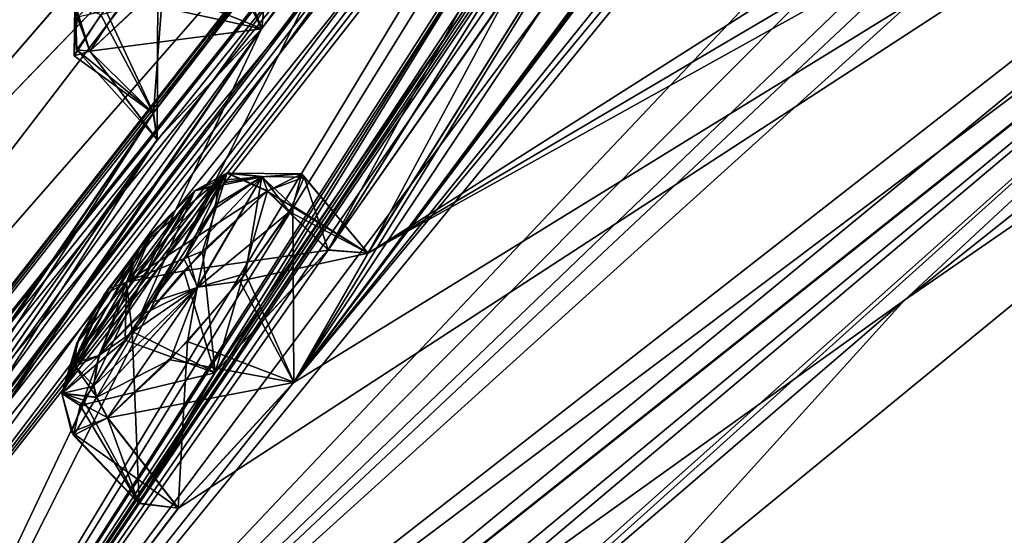
# Model space of a CAD drawing. Units: millimetres. Extents: x -302 to 302, y -60 to 109.
# Drawn here: x 160 to 169, y 48 to 53 of the extents above; entities that cross this region are included whole.
import ezdxf

# ---------------------------------------------------------------- set-up
doc = ezdxf.new("R2010")
doc.units = ezdxf.units.MM
doc.header["$LTSCALE"] = 65.185185
for name, color, linetype in [('19', 7, 'CONTINUOUS'), ('2', 7, 'CONTINUOUS'), ('209', 7, 'CONTINUOUS'), ('21', 7, 'CONTINUOUS'), ('210', 7, 'CONTINUOUS'), ('211', 7, 'CONTINUOUS'), ('23', 7, 'CONTINUOUS'), ('330', 7, 'CONTINUOUS'), ('331', 7, 'CONTINUOUS'), ('334', 7, 'CONTINUOUS'), ('335', 7, 'CONTINUOUS'), ('346', 7, 'CONTINUOUS'), ('347', 7, 'CONTINUOUS'), ('37', 7, 'CONTINUOUS'), ('39', 7, 'CONTINUOUS'), ('398', 7, 'CONTINUOUS'), ('399', 7, 'CONTINUOUS'), ('40', 7, 'CONTINUOUS'), ('41', 7, 'CONTINUOUS'), ('44', 7, 'CONTINUOUS'), ('440', 7, 'CONTINUOUS'), ('441', 7, 'CONTINUOUS'), ('444', 7, 'CONTINUOUS'), ('445', 7, 'CONTINUOUS'), ('45', 7, 'CONTINUOUS'), ('492', 7, 'CONTINUOUS'), ('493', 7, 'CONTINUOUS'), ('51', 7, 'CONTINUOUS'), ('52', 7, 'CONTINUOUS'), ('56', 7, 'CONTINUOUS'), ('648', 7, 'CONTINUOUS'), ('651', 7, 'CONTINUOUS')]:
    doc.layers.add(name, color=color, linetype=linetype)

msp = doc.modelspace()

# ---------------------------------------------------------------- linework, layer by layer
at = {"layer": '19', "linetype": 'Continuous'}
for points in [[(167.972, 50.4312, -7.5347), (173.9417, 55.9859, -10.5019), (178.7376, 59.0017, -14.9488), (167.972, 50.4312, -7.5347)], [(157.3956, 41.0854, 6.3817), (157.5822, 42.1825, 6.9618), (173.9417, 55.9859, -10.5019), (157.3956, 41.0854, 6.3817)], [(157.3956, 41.0854, 6.3817), (173.9417, 55.9859, -10.5019), (161.2609, 44.6655, 0.2543), (157.3956, 41.0854, 6.3817)], [(157.5822, 42.1825, 6.9618), (157.6444, 42.4708, 7.1216), (173.9417, 55.9859, -10.5019), (157.5822, 42.1825, 6.9618)], [(157.6444, 42.4708, 7.1216), (157.8272, 43.1615, 7.5232), (173.9417, 55.9859, -10.5019), (157.6444, 42.4708, 7.1216)], [(161.2609, 44.6655, 0.2543), (173.9417, 55.9859, -10.5019), (167.972, 50.4312, -7.5347), (161.2609, 44.6655, 0.2543)]]:
    msp.add_3dface(points, dxfattribs=at)
at = {"layer": '2', "linetype": 'Continuous'}
msp.add_3dface([(174.2071, 54.7399, -12.6505), (175.3758, 45.2357, -10.3499), (165.1286, 47.2856, -4.7394), (174.2071, 54.7399, -12.6505)], dxfattribs=at)
at = {"layer": '209', "linetype": 'Continuous'}
for points in [[(162.5144, 54.381, 21.4082), (162.3634, 52.8054, 20.9402), (161.9866, 53.7474, 21.0052), (162.5144, 54.381, 21.4082)], [(163.222, 53.9837, 21.6384), (162.3634, 52.8054, 20.9402), (162.5144, 54.381, 21.4082), (163.222, 53.9837, 21.6384)], [(161.9866, 53.7474, 21.0052), (162.3634, 52.8054, 20.9402), (161.4558, 53.1699, 21.0909), (161.9866, 53.7474, 21.0052)], [(161.4558, 53.1699, 21.0909), (161.4498, 51.8335, 21.8408), (160.8631, 52.6067, 21.8474), (161.4558, 53.1699, 21.0909)], [(162.3634, 52.8054, 20.9402), (161.4498, 51.8335, 21.8408), (161.4558, 53.1699, 21.0909), (162.3634, 52.8054, 20.9402)]]:
    msp.add_3dface(points, dxfattribs=at)
at = {"layer": '21', "linetype": 'Continuous'}
for points in [[(174.2071, 54.7399, -12.6505), (167.972, 50.4312, -7.5347), (178.7376, 59.0017, -14.9488), (174.2071, 54.7399, -12.6505)], [(174.2071, 54.7399, -12.6505), (165.1286, 47.2856, -4.7394), (167.972, 50.4312, -7.5347), (174.2071, 54.7399, -12.6505)], [(165.1286, 47.2856, -4.7394), (161.2609, 44.6655, 0.2543), (167.972, 50.4312, -7.5347), (165.1286, 47.2856, -4.7394)]]:
    msp.add_3dface(points, dxfattribs=at)
at = {"layer": '210', "linetype": 'Continuous'}
for points in [[(161.4162, 52.0641, 23.4293), (162.2904, 53.2558, 24.0936), (160.9598, 52.9259, 23.5565), (161.4162, 52.0641, 23.4293)], [(160.726, 52.5656, 22.7406), (161.4162, 52.0641, 23.4293), (160.9598, 52.9259, 23.5565), (160.726, 52.5656, 22.7406)], [(160.8631, 52.6067, 21.8474), (161.4162, 52.0641, 23.4293), (160.726, 52.5656, 22.7406), (160.8631, 52.6067, 21.8474)], [(161.4498, 51.8335, 21.8408), (161.4162, 52.0641, 23.4293), (160.8631, 52.6067, 21.8474), (161.4498, 51.8335, 21.8408)]]:
    msp.add_3dface(points, dxfattribs=at)
at = {"layer": '211', "linetype": 'Continuous'}
for points in [[(160.9395, 49.9456, 8.1887), (161.7761, 51.3856, 9.4213), (161.9875, 51.4769, 8.8432), (160.9395, 49.9456, 8.1887)], [(161.3965, 50.4108, 7.8137), (160.9395, 49.9456, 8.1887), (161.9875, 51.4769, 8.8432), (161.3965, 50.4108, 7.8137)], [(161.9622, 51.2637, 8.253), (161.3965, 50.4108, 7.8137), (161.9875, 51.4769, 8.8432), (161.9622, 51.2637, 8.253)], [(161.306, 50.9049, 9.799), (161.7761, 51.3856, 9.4213), (160.7306, 49.853, 8.7513), (161.306, 50.9049, 9.799)], [(160.7306, 49.853, 8.7513), (161.7761, 51.3856, 9.4213), (160.9395, 49.9456, 8.1887), (160.7306, 49.853, 8.7513)], [(161.3013, 50.2989, 73.6569), (161.7786, 51.3877, 72.0828), (160.9422, 49.9477, 73.3155), (161.3013, 50.2989, 73.6569)], [(160.9422, 49.9477, 73.3155), (161.7786, 51.3877, 72.0828), (161.4095, 51.0252, 71.737), (160.9422, 49.9477, 73.3155)], [(162.007, 51.4526, 72.8165), (161.7786, 51.3877, 72.0828), (161.3013, 50.2989, 73.6569), (162.007, 51.4526, 72.8165)], [(161.6862, 50.7892, 73.6519), (162.007, 51.4526, 72.8165), (161.3013, 50.2989, 73.6569), (161.6862, 50.7892, 73.6519)], [(161.9475, 51.227, 73.3062), (162.007, 51.4526, 72.8165), (161.6862, 50.7892, 73.6519), (161.9475, 51.227, 73.3062)], [(161.7169, 50.8358, 7.8729), (161.3965, 50.4108, 7.8137), (161.9622, 51.2637, 8.253), (161.7169, 50.8358, 7.8729)], [(160.715, 49.8784, 72.6018), (160.9422, 49.9477, 73.3155), (161.4095, 51.0252, 71.737), (160.715, 49.8784, 72.6018)], [(161.0233, 50.5302, 71.753), (160.715, 49.8784, 72.6018), (161.4095, 51.0252, 71.737), (161.0233, 50.5302, 71.753)], [(160.7486, 50.0567, 9.3403), (161.306, 50.9049, 9.799), (160.7306, 49.853, 8.7513), (160.7486, 50.0567, 9.3403)], [(160.9842, 50.4743, 9.7268), (161.306, 50.9049, 9.799), (160.7486, 50.0567, 9.3403), (160.9842, 50.4743, 9.7268)], [(160.7659, 50.0928, 72.1137), (160.715, 49.8784, 72.6018), (161.0233, 50.5302, 71.753), (160.7659, 50.0928, 72.1137)]]:
    msp.add_3dface(points, dxfattribs=at)
at = {"layer": '23', "linetype": 'Continuous'}
msp.add_3dface([(174.2071, 54.7399, 94.1505), (165.1286, 47.2856, 86.2394), (175.3758, 45.2357, 91.8499), (174.2071, 54.7399, 94.1505)], dxfattribs=at)
at = {"layer": '330', "linetype": 'Continuous'}
for points in [[(162.4132, 51.387, 71.6844), (161.9571, 49.7991, 71.0115), (161.8452, 50.8587, 71.1687), (162.4132, 51.387, 71.6844)], [(162.9444, 50.8713, 71.6037), (161.9571, 49.7991, 71.0115), (162.4132, 51.387, 71.6844), (162.9444, 50.8713, 71.6037)], [(161.8452, 50.8587, 71.1687), (161.9571, 49.7991, 71.0115), (161.232, 50.1593, 71.1999), (161.8452, 50.8587, 71.1687)], [(161.232, 50.1593, 71.1999), (161.2927, 48.6591, 71.9666), (160.8074, 49.5588, 71.7452), (161.232, 50.1593, 71.1999)], [(161.9571, 49.7991, 71.0115), (161.2927, 48.6591, 71.9666), (161.232, 50.1593, 71.1999), (161.9571, 49.7991, 71.0115)], [(160.8074, 49.5588, 71.7452), (161.2927, 48.6591, 71.9666), (160.7026, 49.2787, 72.4738), (160.8074, 49.5588, 71.7452)], [(160.7026, 49.2787, 72.4738), (161.6382, 48.6156, 73.5323), (161.0213, 49.4052, 73.5323), (160.7026, 49.2787, 72.4738)], [(161.2927, 48.6591, 71.9666), (161.6382, 48.6156, 73.5323), (160.7026, 49.2787, 72.4738), (161.2927, 48.6591, 71.9666)]]:
    msp.add_3dface(points, dxfattribs=at)
at = {"layer": '331', "linetype": 'Continuous'}
for points in [[(162.9444, 50.8713, 71.6037), (162.4132, 51.387, 71.6844), (162.7323, 51.5067, 72.7859), (162.9444, 50.8713, 71.6037)], [(162.6066, 51.2042, 73.5189), (163.2933, 50.8428, 73.1378), (162.7323, 51.5067, 72.7859), (162.6066, 51.2042, 73.5189)], [(163.2933, 50.8428, 73.1378), (162.9444, 50.8713, 71.6037), (162.7323, 51.5067, 72.7859), (163.2933, 50.8428, 73.1378)], [(162.1714, 50.5985, 74.0325), (163.2933, 50.8428, 73.1378), (162.6066, 51.2042, 73.5189), (162.1714, 50.5985, 74.0325)], [(162.6439, 49.7134, 74.1204), (163.2933, 50.8428, 73.1378), (162.1714, 50.5985, 74.0325), (162.6439, 49.7134, 74.1204)], [(161.5653, 49.9102, 74.0381), (162.6439, 49.7134, 74.1204), (162.1714, 50.5985, 74.0325), (161.5653, 49.9102, 74.0381)], [(161.0213, 49.4052, 73.5323), (162.6439, 49.7134, 74.1204), (161.5653, 49.9102, 74.0381), (161.0213, 49.4052, 73.5323)], [(161.6382, 48.6156, 73.5323), (162.6439, 49.7134, 74.1204), (161.0213, 49.4052, 73.5323), (161.6382, 48.6156, 73.5323)]]:
    msp.add_3dface(points, dxfattribs=at)
at = {"layer": '334', "linetype": 'Continuous'}
for points in [[(162.4106, 51.385, 9.8197), (163.2906, 50.8409, 8.3664), (162.7123, 51.5361, 8.9514), (162.4106, 51.385, 9.8197)], [(162.7123, 51.5361, 8.9514), (163.2906, 50.8409, 8.3664), (162.635, 51.2554, 8.0675), (162.7123, 51.5361, 8.9514)], [(162.9418, 50.8694, 9.9003), (163.2906, 50.8409, 8.3664), (162.4106, 51.385, 9.8197), (162.9418, 50.8694, 9.9003)], [(162.635, 51.2554, 8.0675), (162.6432, 49.7142, 7.3843), (162.2229, 50.6647, 7.5023), (162.635, 51.2554, 8.0675)], [(163.2906, 50.8409, 8.3664), (162.6432, 49.7142, 7.3843), (162.635, 51.2554, 8.0675), (163.2906, 50.8409, 8.3664)], [(162.2229, 50.6647, 7.5023), (162.6432, 49.7142, 7.3843), (161.7146, 50.0694, 7.4157), (162.2229, 50.6647, 7.5023)], [(161.7146, 50.0694, 7.4157), (161.6354, 48.6135, 7.9721), (161.0186, 49.4031, 7.9721), (161.7146, 50.0694, 7.4157)], [(162.6432, 49.7142, 7.3843), (161.6354, 48.6135, 7.9721), (161.7146, 50.0694, 7.4157), (162.6432, 49.7142, 7.3843)]]:
    msp.add_3dface(points, dxfattribs=at)
at = {"layer": '335', "linetype": 'Continuous'}
for points in [[(162.9418, 50.8694, 9.9003), (162.4106, 51.385, 9.8197), (161.6843, 50.6879, 10.3818), (162.9418, 50.8694, 9.9003)], [(161.9545, 49.7968, 10.4926), (162.9418, 50.8694, 9.9003), (161.6843, 50.6879, 10.3818), (161.9545, 49.7968, 10.4926)], [(161.1702, 50.0819, 10.2668), (161.9545, 49.7968, 10.4926), (161.6843, 50.6879, 10.3818), (161.1702, 50.0819, 10.2668)], [(160.779, 49.5106, 9.6832), (161.9545, 49.7968, 10.4926), (161.1702, 50.0819, 10.2668), (160.779, 49.5106, 9.6832)], [(161.2897, 48.6554, 9.5345), (161.9545, 49.7968, 10.4926), (160.779, 49.5106, 9.6832), (161.2897, 48.6554, 9.5345)], [(160.7209, 49.2504, 8.8057), (161.2897, 48.6554, 9.5345), (160.779, 49.5106, 9.6832), (160.7209, 49.2504, 8.8057)], [(161.0186, 49.4031, 7.9721), (161.2897, 48.6554, 9.5345), (160.7209, 49.2504, 8.8057), (161.0186, 49.4031, 7.9721)], [(161.6354, 48.6135, 7.9721), (161.2897, 48.6554, 9.5345), (161.0186, 49.4031, 7.9721), (161.6354, 48.6135, 7.9721)]]:
    msp.add_3dface(points, dxfattribs=at)
at = {"layer": '346', "linetype": 'Continuous'}
for points in [[(161.5352, 53.6159, 57.5115), (161.419, 52.0676, 58.0711), (160.9983, 52.9752, 57.8904), (161.5352, 53.6159, 57.5115)], [(162.2917, 53.257, 57.4104), (161.419, 52.0676, 58.0711), (161.5352, 53.6159, 57.5115), (162.2917, 53.257, 57.4104)], [(160.9983, 52.9752, 57.8904), (161.419, 52.0676, 58.0711), (160.7499, 52.6184, 58.5489), (160.9983, 52.9752, 57.8904)], [(161.419, 52.0676, 58.0711), (161.4513, 51.8348, 59.6633), (160.7499, 52.6184, 58.5489), (161.419, 52.0676, 58.0711)], [(160.7499, 52.6184, 58.5489), (161.4513, 51.8348, 59.6633), (160.8646, 52.6079, 59.6567), (160.7499, 52.6184, 58.5489)]]:
    msp.add_3dface(points, dxfattribs=at)
at = {"layer": '347', "linetype": 'Continuous'}
for points in [[(162.3622, 52.8032, 60.5635), (163.2236, 53.9848, 59.8655), (161.9336, 53.6867, 60.5091), (162.3622, 52.8032, 60.5635)], [(161.3175, 53.0279, 60.318), (162.3622, 52.8032, 60.5635), (161.9336, 53.6867, 60.5091), (161.3175, 53.0279, 60.318)], [(160.8646, 52.6079, 59.6567), (162.3622, 52.8032, 60.5635), (161.3175, 53.0279, 60.318), (160.8646, 52.6079, 59.6567)], [(161.4513, 51.8348, 59.6633), (162.3622, 52.8032, 60.5635), (160.8646, 52.6079, 59.6567), (161.4513, 51.8348, 59.6633)]]:
    msp.add_3dface(points, dxfattribs=at)
at = {"layer": '37', "linetype": 'Continuous'}
for points in [[(178.7376, 59.0017, 96.4488), (173.9417, 55.9859, 92.0019), (167.972, 50.4312, 89.0347), (178.7376, 59.0017, 96.4488)], [(173.9417, 55.9859, 92.0019), (157.8272, 43.1615, 73.9768), (167.972, 50.4312, 89.0347), (173.9417, 55.9859, 92.0019)], [(167.972, 50.4312, 89.0347), (157.8272, 43.1615, 73.9768), (161.2609, 44.6655, 81.2457), (167.972, 50.4312, 89.0347)]]:
    msp.add_3dface(points, dxfattribs=at)
at = {"layer": '39', "linetype": 'Continuous'}
for points in [[(174.2071, 54.7399, 94.1505), (178.7376, 59.0017, 96.4488), (167.972, 50.4312, 89.0347), (174.2071, 54.7399, 94.1505)], [(165.1286, 47.2856, 86.2394), (174.2071, 54.7399, 94.1505), (167.972, 50.4312, 89.0347), (165.1286, 47.2856, 86.2394)], [(165.1286, 47.2856, 86.2394), (167.972, 50.4312, 89.0347), (161.2609, 44.6655, 81.2457), (165.1286, 47.2856, 86.2394)]]:
    msp.add_3dface(points, dxfattribs=at)
at = {"layer": '398', "linetype": 'Continuous'}
for points in [[(161.7761, 51.3856, 9.4213), (162.059, 51.5413, 9.6754), (162.363, 51.5094, 8.3127), (161.7761, 51.3856, 9.4213)], [(161.9875, 51.4769, 8.8432), (161.7761, 51.3856, 9.4213), (162.363, 51.5094, 8.3127), (161.9875, 51.4769, 8.8432)], [(161.9622, 51.2637, 8.253), (162.363, 51.5094, 8.3127), (161.8012, 50.5412, 7.4812), (161.9622, 51.2637, 8.253)], [(162.363, 51.5094, 8.3127), (162.2229, 50.6647, 7.5023), (161.8012, 50.5412, 7.4812), (162.363, 51.5094, 8.3127)], [(161.9622, 51.2637, 8.253), (161.9875, 51.4769, 8.8432), (162.363, 51.5094, 8.3127), (161.9622, 51.2637, 8.253)], [(162.4106, 51.385, 9.8197), (162.7123, 51.5361, 8.9514), (162.059, 51.5413, 9.6754), (162.4106, 51.385, 9.8197)], [(162.059, 51.5413, 9.6754), (162.7123, 51.5361, 8.9514), (162.363, 51.5094, 8.3127), (162.059, 51.5413, 9.6754)], [(162.635, 51.2554, 8.0675), (162.2229, 50.6647, 7.5023), (162.363, 51.5094, 8.3127), (162.635, 51.2554, 8.0675)], [(162.7123, 51.5361, 8.9514), (162.635, 51.2554, 8.0675), (162.363, 51.5094, 8.3127), (162.7123, 51.5361, 8.9514)], [(161.7169, 50.8358, 7.8729), (161.9622, 51.2637, 8.253), (161.8012, 50.5412, 7.4812), (161.7169, 50.8358, 7.8729)], [(161.3965, 50.4108, 7.8137), (161.7169, 50.8358, 7.8729), (161.8012, 50.5412, 7.4812), (161.3965, 50.4108, 7.8137)], [(162.2229, 50.6647, 7.5023), (161.7146, 50.0694, 7.4157), (161.8012, 50.5412, 7.4812), (162.2229, 50.6647, 7.5023)], [(161.3965, 50.4108, 7.8137), (161.8012, 50.5412, 7.4812), (160.9208, 49.5819, 7.9984), (161.3965, 50.4108, 7.8137)], [(161.8012, 50.5412, 7.4812), (161.0186, 49.4031, 7.9721), (160.9208, 49.5819, 7.9984), (161.8012, 50.5412, 7.4812)], [(161.7146, 50.0694, 7.4157), (161.0186, 49.4031, 7.9721), (161.8012, 50.5412, 7.4812), (161.7146, 50.0694, 7.4157)], [(160.9395, 49.9456, 8.1887), (161.3965, 50.4108, 7.8137), (160.8963, 49.6816, 8.032), (160.9395, 49.9456, 8.1887)], [(161.3965, 50.4108, 7.8137), (160.9208, 49.5819, 7.9984), (160.8963, 49.6816, 8.032), (161.3965, 50.4108, 7.8137)]]:
    msp.add_3dface(points, dxfattribs=at)
at = {"layer": '399', "linetype": 'Continuous'}
for points in [[(162.059, 51.5413, 9.6754), (161.306, 50.9049, 9.799), (161.183, 50.5885, 10.1937), (162.059, 51.5413, 9.6754)], [(162.4106, 51.385, 9.8197), (162.059, 51.5413, 9.6754), (161.183, 50.5885, 10.1937), (162.4106, 51.385, 9.8197)], [(161.7761, 51.3856, 9.4213), (161.306, 50.9049, 9.799), (162.059, 51.5413, 9.6754), (161.7761, 51.3856, 9.4213)], [(161.6843, 50.6879, 10.3818), (162.4106, 51.385, 9.8197), (161.183, 50.5885, 10.1937), (161.6843, 50.6879, 10.3818)], [(161.306, 50.9049, 9.799), (160.9842, 50.4743, 9.7268), (161.183, 50.5885, 10.1937), (161.306, 50.9049, 9.799)], [(161.1702, 50.0819, 10.2668), (161.6843, 50.6879, 10.3818), (161.183, 50.5885, 10.1937), (161.1702, 50.0819, 10.2668)], [(160.7486, 50.0567, 9.3403), (160.6175, 49.6173, 9.3682), (161.183, 50.5885, 10.1937), (160.7486, 50.0567, 9.3403)], [(160.6175, 49.6173, 9.3682), (161.1702, 50.0819, 10.2668), (161.183, 50.5885, 10.1937), (160.6175, 49.6173, 9.3682)], [(160.9842, 50.4743, 9.7268), (160.7486, 50.0567, 9.3403), (161.183, 50.5885, 10.1937), (160.9842, 50.4743, 9.7268)], [(160.779, 49.5106, 9.6832), (161.1702, 50.0819, 10.2668), (160.6175, 49.6173, 9.3682), (160.779, 49.5106, 9.6832)], [(160.7486, 50.0567, 9.3403), (160.7306, 49.853, 8.7513), (160.6175, 49.6173, 9.3682), (160.7486, 50.0567, 9.3403)], [(160.7306, 49.853, 8.7513), (160.9395, 49.9456, 8.1887), (160.6175, 49.6173, 9.3682), (160.7306, 49.853, 8.7513)], [(160.9395, 49.9456, 8.1887), (160.8963, 49.6816, 8.032), (160.6175, 49.6173, 9.3682), (160.9395, 49.9456, 8.1887)], [(160.8963, 49.6816, 8.032), (160.9208, 49.5819, 7.9984), (160.6175, 49.6173, 9.3682), (160.8963, 49.6816, 8.032)], [(160.7209, 49.2504, 8.8057), (160.779, 49.5106, 9.6832), (160.6175, 49.6173, 9.3682), (160.7209, 49.2504, 8.8057)], [(160.9208, 49.5819, 7.9984), (160.7209, 49.2504, 8.8057), (160.6175, 49.6173, 9.3682), (160.9208, 49.5819, 7.9984)], [(161.0186, 49.4031, 7.9721), (160.7209, 49.2504, 8.8057), (160.9208, 49.5819, 7.9984), (161.0186, 49.4031, 7.9721)]]:
    msp.add_3dface(points, dxfattribs=at)
at = {"layer": '40', "linetype": 'Continuous'}
for points in [[(178.1531, 70.9158, 51.1824), (158.3028, 44.2372, 73.2821), (170.2836, 62.0324, 59.7665), (178.1531, 70.9158, 51.1824)], [(158.3028, 44.2372, 73.2821), (178.1531, 70.9158, 51.1824), (174.3337, 67.166, 52.2167), (158.3028, 44.2372, 73.2821)], [(155.9637, 46.2451, 45.6168), (150.4617, 38.1111, 46.6978), (176.1666, 69.3637, 46.2344), (155.9637, 46.2451, 45.6168)], [(176.1666, 69.3637, 46.2344), (150.4617, 38.1111, 46.6978), (156.6359, 45.0208, 61.9829), (176.1666, 69.3637, 46.2344)], [(161.9735, 54.0956, 44.5085), (155.9637, 46.2451, 45.6168), (176.1666, 69.3637, 46.2344), (161.9735, 54.0956, 44.5085)], [(176.1666, 69.3637, 46.2344), (156.6359, 45.0208, 61.9829), (173.1082, 66.2085, 48.9875), (176.1666, 69.3637, 46.2344)], [(173.3815, 66.1511, 52.8892), (158.3028, 44.2372, 73.2821), (174.3337, 67.166, 52.2167), (173.3815, 66.1511, 52.8892)], [(173.1082, 66.2085, 48.9875), (156.6359, 45.0208, 61.9829), (172.1484, 65.1872, 49.6444), (173.1082, 66.2085, 48.9875)], [(172.4228, 65.1081, 53.5737), (158.3028, 44.2372, 73.2821), (173.3815, 66.1511, 52.8892), (172.4228, 65.1081, 53.5737)], [(172.1484, 65.1872, 49.6444), (156.6359, 45.0208, 61.9829), (171.184, 64.1402, 50.3094), (172.1484, 65.1872, 49.6444)], [(171.5128, 64.1624, 53.6548), (158.3028, 44.2372, 73.2821), (172.4228, 65.1081, 53.5737), (171.5128, 64.1624, 53.6548)], [(171.184, 64.1402, 50.3094), (156.6359, 45.0208, 61.9829), (170.608, 63.4544, 51.2822), (171.184, 64.1402, 50.3094)], [(168.3962, 60.5578, 55.9546), (158.3028, 44.2372, 73.2821), (171.5128, 64.1624, 53.6548), (168.3962, 60.5578, 55.9546)], [(156.6359, 45.0208, 61.9829), (166.5278, 58.7016, 54.1576), (170.608, 63.4544, 51.2822), (156.6359, 45.0208, 61.9829)], [(170.2836, 62.0324, 59.7665), (158.3028, 44.2372, 73.2821), (169.492, 61.0176, 60.7287), (170.2836, 62.0324, 59.7665)], [(158.3028, 44.2372, 73.2821), (161.2927, 48.6591, 71.9666), (169.492, 61.0176, 60.7287), (158.3028, 44.2372, 73.2821)], [(161.2927, 48.6591, 71.9666), (165.2297, 55.0448, 66.3488), (169.492, 61.0176, 60.7287), (161.2927, 48.6591, 71.9666)], [(167.4744, 59.4399, 56.662), (158.3028, 44.2372, 73.2821), (168.3962, 60.5578, 55.9546), (167.4744, 59.4399, 56.662)], [(163.2236, 53.9848, 59.8655), (158.3028, 44.2372, 73.2821), (167.4744, 59.4399, 56.662), (163.2236, 53.9848, 59.8655)], [(156.6359, 45.0208, 61.9829), (161.419, 52.0676, 58.0711), (166.5278, 58.7016, 54.1576), (156.6359, 45.0208, 61.9829)], [(161.419, 52.0676, 58.0711), (162.2917, 53.257, 57.4104), (166.5278, 58.7016, 54.1576), (161.419, 52.0676, 58.0711)], [(158.3028, 44.2372, 73.2821), (175.3157, 57.5291, 91.7103), (161.6382, 48.6156, 73.5323), (158.3028, 44.2372, 73.2821)], [(161.6382, 48.6156, 73.5323), (175.3157, 57.5291, 91.7103), (162.6439, 49.7134, 74.1204), (161.6382, 48.6156, 73.5323)], [(162.6439, 49.7134, 74.1204), (175.3157, 57.5291, 91.7103), (163.2933, 50.8428, 73.1378), (162.6439, 49.7134, 74.1204)], [(175.3157, 57.5291, 91.7103), (168.1985, 53.7411, 81.8567), (163.2933, 50.8428, 73.1378), (175.3157, 57.5291, 91.7103)], [(163.2933, 50.8428, 73.1378), (167.5833, 53.5739, 80.3849), (166.5863, 56.1034, 68.5124), (163.2933, 50.8428, 73.1378)], [(165.5436, 55.032, 67.9273), (163.2933, 50.8428, 73.1378), (166.5863, 56.1034, 68.5124), (165.5436, 55.032, 67.9273)], [(161.2927, 48.6591, 71.9666), (161.9571, 49.7991, 71.0115), (165.2297, 55.0448, 66.3488), (161.2927, 48.6591, 71.9666)], [(161.9571, 49.7991, 71.0115), (162.9444, 50.8713, 71.6037), (165.2297, 55.0448, 66.3488), (161.9571, 49.7991, 71.0115)], [(165.2297, 55.0448, 66.3488), (162.9444, 50.8713, 71.6037), (165.5436, 55.032, 67.9273), (165.2297, 55.0448, 66.3488)], [(162.9444, 50.8713, 71.6037), (163.2933, 50.8428, 73.1378), (165.5436, 55.032, 67.9273), (162.9444, 50.8713, 71.6037)], [(162.3622, 52.8032, 60.5635), (158.3028, 44.2372, 73.2821), (163.2236, 53.9848, 59.8655), (162.3622, 52.8032, 60.5635)], [(168.1985, 53.7411, 81.8567), (167.5833, 53.5739, 80.3849), (163.2933, 50.8428, 73.1378), (168.1985, 53.7411, 81.8567)], [(158.3734, 46.999, 63.7748), (158.3028, 44.2372, 73.2821), (162.3622, 52.8032, 60.5635), (158.3734, 46.999, 63.7748)], [(161.4513, 51.8348, 59.6633), (158.3734, 46.999, 63.7748), (162.3622, 52.8032, 60.5635), (161.4513, 51.8348, 59.6633)], [(156.6359, 45.0208, 61.9829), (157.4435, 46.2727, 61.3245), (161.419, 52.0676, 58.0711), (156.6359, 45.0208, 61.9829)], [(157.4435, 46.2727, 61.3245), (158.2986, 47.2416, 62.2219), (161.419, 52.0676, 58.0711), (157.4435, 46.2727, 61.3245)], [(161.419, 52.0676, 58.0711), (158.2986, 47.2416, 62.2219), (161.4513, 51.8348, 59.6633), (161.419, 52.0676, 58.0711)], [(158.2986, 47.2416, 62.2219), (158.3734, 46.999, 63.7748), (161.4513, 51.8348, 59.6633), (158.2986, 47.2416, 62.2219)], [(161.2927, 48.6591, 71.9666), (158.3028, 44.2372, 73.2821), (161.6382, 48.6156, 73.5323), (161.2927, 48.6591, 71.9666)]]:
    msp.add_3dface(points, dxfattribs=at)
at = {"layer": '41', "linetype": 'Continuous'}
for points in [[(178.1531, 70.9158, 30.3176), (158.3027, 44.2371, 8.2181), (174.3331, 67.1655, 29.2847), (178.1531, 70.9158, 30.3176)], [(158.3027, 44.2371, 8.2181), (178.1531, 70.9158, 30.3176), (170.2822, 62.0313, 21.7363), (158.3027, 44.2371, 8.2181)], [(177.5807, 69.7028, 24.1163), (176.9543, 68.9425, 22.9252), (162.6432, 49.7142, 7.3843), (177.5807, 69.7028, 24.1163)], [(177.5807, 69.7028, 24.1163), (162.6432, 49.7142, 7.3843), (170.8562, 62.0834, 18.6005), (177.5807, 69.7028, 24.1163)], [(155.9636, 46.245, 35.8832), (176.1666, 69.3637, 35.2656), (150.4617, 38.1111, 34.8022), (155.9636, 46.245, 35.8832)], [(150.4617, 38.1111, 34.8022), (176.1666, 69.3637, 35.2656), (173.1078, 66.2081, 32.514), (150.4617, 38.1111, 34.8022)], [(161.9734, 54.0955, 36.9915), (176.1666, 69.3637, 35.2656), (155.9636, 46.245, 35.8832), (161.9734, 54.0955, 36.9915)], [(176.9543, 68.9425, 22.9252), (176.326, 68.1576, 21.7151), (162.6432, 49.7142, 7.3843), (176.9543, 68.9425, 22.9252)], [(176.326, 68.1576, 21.7151), (176.1497, 67.7852, 20.4664), (162.6432, 49.7142, 7.3843), (176.326, 68.1576, 21.7151)], [(162.6432, 49.7142, 7.3843), (176.1497, 67.7852, 20.4664), (174.1306, 65.0379, 16.4202), (162.6432, 49.7142, 7.3843)], [(158.3027, 44.2371, 8.2181), (157.5757, 45.7551, 17.0404), (174.3331, 67.1655, 29.2847), (158.3027, 44.2371, 8.2181)], [(174.3331, 67.1655, 29.2847), (157.5757, 45.7551, 17.0404), (173.3795, 66.1491, 28.6113), (174.3331, 67.1655, 29.2847)], [(172.1492, 65.1883, 31.8581), (150.4617, 38.1111, 34.8022), (173.1078, 66.2081, 32.514), (172.1492, 65.1883, 31.8581)], [(173.3795, 66.1491, 28.6113), (157.5757, 45.7551, 17.0404), (172.4221, 65.1076, 27.9279), (173.3795, 66.1491, 28.6113)], [(171.1835, 64.1398, 31.1923), (150.4617, 38.1111, 34.8022), (172.1492, 65.1883, 31.8581), (171.1835, 64.1398, 31.1923)], [(172.4221, 65.1076, 27.9279), (157.5757, 45.7551, 17.0404), (171.5067, 64.1566, 27.8495), (172.4221, 65.1076, 27.9279)], [(173.532, 64.1726, 15.1985), (162.6432, 49.7142, 7.3843), (174.1306, 65.0379, 16.4202), (173.532, 64.1726, 15.1985)], [(170.609, 63.4563, 30.227), (150.4617, 38.1111, 34.8022), (171.1835, 64.1398, 31.1923), (170.609, 63.4563, 30.227)], [(171.5067, 64.1566, 27.8495), (157.5757, 45.7551, 17.0404), (167.4771, 59.4433, 24.8408), (171.5067, 64.1566, 27.8495)], [(170.9297, 60.0056, 9.3714), (162.6432, 49.7142, 7.3843), (173.532, 64.1726, 15.1985), (170.9297, 60.0056, 9.3714)], [(150.4617, 38.1111, 34.8022), (170.609, 63.4563, 30.227), (167.4625, 59.8283, 28.0057), (150.4617, 38.1111, 34.8022)], [(162.6432, 49.7142, 7.3843), (166.5868, 56.1051, 12.9916), (170.8562, 62.0834, 18.6005), (162.6432, 49.7142, 7.3843)], [(169.4893, 61.0141, 20.7687), (158.3027, 44.2371, 8.2181), (170.2822, 62.0313, 21.7363), (169.4893, 61.0141, 20.7687)], [(165.9565, 56.12, 16.1149), (158.3027, 44.2371, 8.2181), (169.4893, 61.0141, 20.7687), (165.9565, 56.12, 16.1149)], [(158.3027, 44.2371, 8.2181), (168.1951, 53.7385, -0.3533), (175.4309, 60.3258, -3.9214), (158.3027, 44.2371, 8.2181)], [(175.1895, 59.5151, -5.3169), (158.3027, 44.2371, 8.2181), (175.4309, 60.3258, -3.9214), (175.1895, 59.5151, -5.3169)], [(170.3937, 59.0781, 8.1558), (162.6432, 49.7142, 7.3843), (170.9297, 60.0056, 9.3714), (170.3937, 59.0781, 8.1558)], [(166.5247, 58.6979, 27.3409), (150.4617, 38.1111, 34.8022), (167.4625, 59.8283, 28.0057), (166.5247, 58.6979, 27.3409)], [(175.3155, 57.529, -10.2102), (158.3027, 44.2371, 8.2181), (175.1895, 59.5151, -5.3169), (175.3155, 57.529, -10.2102)], [(157.5757, 45.7551, 17.0404), (162.3634, 52.8054, 20.9402), (167.4771, 59.4433, 24.8408), (157.5757, 45.7551, 17.0404)], [(162.3634, 52.8054, 20.9402), (163.222, 53.9837, 21.6384), (167.4771, 59.4433, 24.8408), (162.3634, 52.8054, 20.9402)], [(158.3027, 44.2371, 8.2181), (162.6432, 49.7142, 7.3843), (170.3937, 59.0781, 8.1558), (158.3027, 44.2371, 8.2181)], [(168.0528, 54.5614, 2.3222), (158.3027, 44.2371, 8.2181), (170.3937, 59.0781, 8.1558), (168.0528, 54.5614, 2.3222)], [(162.2904, 53.2558, 24.0936), (150.4617, 38.1111, 34.8022), (166.5247, 58.6979, 27.3409), (162.2904, 53.2558, 24.0936)], [(165.2269, 55.0414, 15.1507), (158.3027, 44.2371, 8.2181), (165.9565, 56.12, 16.1149), (165.2269, 55.0414, 15.1507)], [(162.6432, 49.7142, 7.3843), (163.2906, 50.8409, 8.3664), (166.5868, 56.1051, 12.9916), (162.6432, 49.7142, 7.3843)], [(163.2906, 50.8409, 8.3664), (162.9418, 50.8694, 9.9003), (166.5868, 56.1051, 12.9916), (163.2906, 50.8409, 8.3664)], [(166.5868, 56.1051, 12.9916), (162.9418, 50.8694, 9.9003), (165.5413, 55.0302, 13.5763), (166.5868, 56.1051, 12.9916)], [(161.9545, 49.7968, 10.4926), (158.3027, 44.2371, 8.2181), (165.2269, 55.0414, 15.1507), (161.9545, 49.7968, 10.4926)], [(165.5413, 55.0302, 13.5763), (161.9545, 49.7968, 10.4926), (165.2269, 55.0414, 15.1507), (165.5413, 55.0302, 13.5763)], [(162.9418, 50.8694, 9.9003), (161.9545, 49.7968, 10.4926), (165.5413, 55.0302, 13.5763), (162.9418, 50.8694, 9.9003)], [(167.5803, 53.5702, 1.1151), (158.3027, 44.2371, 8.2181), (168.0528, 54.5614, 2.3222), (167.5803, 53.5702, 1.1151)], [(168.1951, 53.7385, -0.3533), (158.3027, 44.2371, 8.2181), (167.5803, 53.5702, 1.1151), (168.1951, 53.7385, -0.3533)], [(161.4162, 52.0641, 23.4293), (150.4617, 38.1111, 34.8022), (162.2904, 53.2558, 24.0936), (161.4162, 52.0641, 23.4293)], [(157.5757, 45.7551, 17.0404), (158.3715, 46.9977, 17.7301), (162.3634, 52.8054, 20.9402), (157.5757, 45.7551, 17.0404)], [(158.3715, 46.9977, 17.7301), (158.2968, 47.2403, 19.2828), (162.3634, 52.8054, 20.9402), (158.3715, 46.9977, 17.7301)], [(162.3634, 52.8054, 20.9402), (158.2968, 47.2403, 19.2828), (161.4498, 51.8335, 21.8408), (162.3634, 52.8054, 20.9402)], [(157.4417, 46.2711, 20.1803), (150.4617, 38.1111, 34.8022), (161.4162, 52.0641, 23.4293), (157.4417, 46.2711, 20.1803)], [(161.4498, 51.8335, 21.8408), (157.4417, 46.2711, 20.1803), (161.4162, 52.0641, 23.4293), (161.4498, 51.8335, 21.8408)], [(158.2968, 47.2403, 19.2828), (157.4417, 46.2711, 20.1803), (161.4498, 51.8335, 21.8408), (158.2968, 47.2403, 19.2828)], [(161.2897, 48.6554, 9.5345), (158.3027, 44.2371, 8.2181), (161.9545, 49.7968, 10.4926), (161.2897, 48.6554, 9.5345)], [(162.6432, 49.7142, 7.3843), (158.3027, 44.2371, 8.2181), (161.6354, 48.6135, 7.9721), (162.6432, 49.7142, 7.3843)], [(161.6354, 48.6135, 7.9721), (158.3027, 44.2371, 8.2181), (161.2897, 48.6554, 9.5345), (161.6354, 48.6135, 7.9721)]]:
    msp.add_3dface(points, dxfattribs=at)
at = {"layer": '44', "linetype": 'Continuous'}
for points in [[(165.6524, 59.8813, 41.709), (159.6043, 55.6757, 41.4723), (156.5161, 50.8215, 42.0132), (165.6524, 59.8813, 41.709)], [(165.6524, 59.8813, 41.709), (156.5161, 50.8215, 42.0132), (166.0052, 59.2925, 42.4536), (165.6524, 59.8813, 41.709)], [(166.0052, 59.2925, 42.4536), (156.5161, 50.8215, 42.0132), (157.4554, 49.3967, 43.0845), (166.0052, 59.2925, 42.4536)], [(161.9735, 54.0956, 44.5085), (166.0052, 59.2925, 42.4536), (157.4554, 49.3967, 43.0845), (161.9735, 54.0956, 44.5085)], [(155.9637, 46.2451, 45.6168), (161.9735, 54.0956, 44.5085), (157.4554, 49.3967, 43.0845), (155.9637, 46.2451, 45.6168)]]:
    msp.add_3dface(points, dxfattribs=at)
at = {"layer": '440', "linetype": 'Continuous'}
for points in [[(161.7786, 51.3877, 72.0828), (162.0616, 51.5433, 71.8286), (161.1839, 50.5882, 71.3109), (161.7786, 51.3877, 72.0828)], [(162.0616, 51.5433, 71.8286), (161.8452, 50.8587, 71.1687), (161.1839, 50.5882, 71.3109), (162.0616, 51.5433, 71.8286)], [(162.4132, 51.387, 71.6844), (161.8452, 50.8587, 71.1687), (162.0616, 51.5433, 71.8286), (162.4132, 51.387, 71.6844)], [(161.4095, 51.0252, 71.737), (161.7786, 51.3877, 72.0828), (161.1839, 50.5882, 71.3109), (161.4095, 51.0252, 71.737)], [(161.0233, 50.5302, 71.753), (161.4095, 51.0252, 71.737), (161.1839, 50.5882, 71.3109), (161.0233, 50.5302, 71.753)], [(161.8452, 50.8587, 71.1687), (161.232, 50.1593, 71.1999), (161.1839, 50.5882, 71.3109), (161.8452, 50.8587, 71.1687)], [(161.0233, 50.5302, 71.753), (161.1839, 50.5882, 71.3109), (160.6197, 49.6181, 72.1387), (161.0233, 50.5302, 71.753)], [(161.1839, 50.5882, 71.3109), (160.8074, 49.5588, 71.7452), (160.6197, 49.6181, 72.1387), (161.1839, 50.5882, 71.3109)], [(160.7659, 50.0928, 72.1137), (161.0233, 50.5302, 71.753), (160.6197, 49.6181, 72.1387), (160.7659, 50.0928, 72.1137)], [(161.232, 50.1593, 71.1999), (160.8074, 49.5588, 71.7452), (161.1839, 50.5882, 71.3109), (161.232, 50.1593, 71.1999)], [(160.715, 49.8784, 72.6018), (160.7659, 50.0928, 72.1137), (160.6197, 49.6181, 72.1387), (160.715, 49.8784, 72.6018)], [(160.9422, 49.9477, 73.3155), (160.715, 49.8784, 72.6018), (160.899, 49.6837, 73.4723), (160.9422, 49.9477, 73.3155)], [(160.715, 49.8784, 72.6018), (160.6197, 49.6181, 72.1387), (160.9235, 49.584, 73.5059), (160.715, 49.8784, 72.6018)], [(160.715, 49.8784, 72.6018), (160.9235, 49.584, 73.5059), (160.899, 49.6837, 73.4723), (160.715, 49.8784, 72.6018)], [(160.8074, 49.5588, 71.7452), (160.7026, 49.2787, 72.4738), (160.6197, 49.6181, 72.1387), (160.8074, 49.5588, 71.7452)], [(160.7026, 49.2787, 72.4738), (161.0213, 49.4052, 73.5323), (160.6197, 49.6181, 72.1387), (160.7026, 49.2787, 72.4738)], [(160.6197, 49.6181, 72.1387), (161.0213, 49.4052, 73.5323), (160.9235, 49.584, 73.5059), (160.6197, 49.6181, 72.1387)]]:
    msp.add_3dface(points, dxfattribs=at)
at = {"layer": '441', "linetype": 'Continuous'}
for points in [[(161.9475, 51.227, 73.3062), (161.6862, 50.7892, 73.6519), (162.366, 51.5127, 73.1888), (161.9475, 51.227, 73.3062)], [(161.6862, 50.7892, 73.6519), (161.8056, 50.5456, 74.0225), (162.366, 51.5127, 73.1888), (161.6862, 50.7892, 73.6519)], [(161.7786, 51.3877, 72.0828), (162.007, 51.4526, 72.8165), (162.0616, 51.5433, 71.8286), (161.7786, 51.3877, 72.0828)], [(161.8056, 50.5456, 74.0225), (162.6066, 51.2042, 73.5189), (162.366, 51.5127, 73.1888), (161.8056, 50.5456, 74.0225)], [(162.007, 51.4526, 72.8165), (161.9475, 51.227, 73.3062), (162.366, 51.5127, 73.1888), (162.007, 51.4526, 72.8165)], [(162.0616, 51.5433, 71.8286), (162.007, 51.4526, 72.8165), (162.366, 51.5127, 73.1888), (162.0616, 51.5433, 71.8286)], [(162.4132, 51.387, 71.6844), (162.0616, 51.5433, 71.8286), (162.366, 51.5127, 73.1888), (162.4132, 51.387, 71.6844)], [(162.7323, 51.5067, 72.7859), (162.4132, 51.387, 71.6844), (162.366, 51.5127, 73.1888), (162.7323, 51.5067, 72.7859)], [(162.6066, 51.2042, 73.5189), (162.7323, 51.5067, 72.7859), (162.366, 51.5127, 73.1888), (162.6066, 51.2042, 73.5189)], [(162.1714, 50.5985, 74.0325), (162.6066, 51.2042, 73.5189), (161.8056, 50.5456, 74.0225), (162.1714, 50.5985, 74.0325)], [(161.6862, 50.7892, 73.6519), (161.3013, 50.2989, 73.6569), (161.8056, 50.5456, 74.0225), (161.6862, 50.7892, 73.6519)], [(160.9422, 49.9477, 73.3155), (160.899, 49.6837, 73.4723), (161.8056, 50.5456, 74.0225), (160.9422, 49.9477, 73.3155)], [(160.899, 49.6837, 73.4723), (160.9235, 49.584, 73.5059), (161.8056, 50.5456, 74.0225), (160.899, 49.6837, 73.4723)], [(160.9235, 49.584, 73.5059), (161.5653, 49.9102, 74.0381), (161.8056, 50.5456, 74.0225), (160.9235, 49.584, 73.5059)], [(161.3013, 50.2989, 73.6569), (160.9422, 49.9477, 73.3155), (161.8056, 50.5456, 74.0225), (161.3013, 50.2989, 73.6569)], [(161.5653, 49.9102, 74.0381), (162.1714, 50.5985, 74.0325), (161.8056, 50.5456, 74.0225), (161.5653, 49.9102, 74.0381)], [(161.0213, 49.4052, 73.5323), (161.5653, 49.9102, 74.0381), (160.9235, 49.584, 73.5059), (161.0213, 49.4052, 73.5323)]]:
    msp.add_3dface(points, dxfattribs=at)
at = {"layer": '444', "linetype": 'Continuous'}
for points in [[(161.5545, 53.6557, 21.087), (160.8631, 52.6067, 21.8474), (160.7535, 52.9031, 21.8937), (161.5545, 53.6557, 21.087)], [(161.4558, 53.1699, 21.0909), (160.8631, 52.6067, 21.8474), (161.5545, 53.6557, 21.087), (161.4558, 53.1699, 21.0909)]]:
    msp.add_3dface(points, dxfattribs=at)
at = {"layer": '445', "linetype": 'Continuous'}
for points in [[(160.726, 52.5656, 22.7406), (160.9598, 52.9259, 23.5565), (160.7337, 53.0151, 23.2546), (160.726, 52.5656, 22.7406)], [(160.7535, 52.9031, 21.8937), (160.726, 52.5656, 22.7406), (160.7337, 53.0151, 23.2546), (160.7535, 52.9031, 21.8937)], [(160.8631, 52.6067, 21.8474), (160.726, 52.5656, 22.7406), (160.7535, 52.9031, 21.8937), (160.8631, 52.6067, 21.8474)]]:
    msp.add_3dface(points, dxfattribs=at)
at = {"layer": '45', "linetype": 'Continuous'}
for points in [[(165.6557, 59.8844, 39.791), (166.0033, 59.2904, 39.0462), (156.5223, 50.828, 39.487), (165.6557, 59.8844, 39.791)], [(165.6557, 59.8844, 39.791), (156.5223, 50.828, 39.487), (159.3355, 55.4605, 40.0236), (165.6557, 59.8844, 39.791)], [(166.0033, 59.2904, 39.0462), (157.4518, 49.3923, 38.4152), (156.5223, 50.828, 39.487), (166.0033, 59.2904, 39.0462)], [(161.9734, 54.0955, 36.9915), (157.4518, 49.3923, 38.4152), (166.0033, 59.2904, 39.0462), (161.9734, 54.0955, 36.9915)], [(161.9734, 54.0955, 36.9915), (155.9636, 46.245, 35.8832), (157.4518, 49.3923, 38.4152), (161.9734, 54.0955, 36.9915)]]:
    msp.add_3dface(points, dxfattribs=at)
at = {"layer": '492', "linetype": 'Continuous'}
for points in [[(160.9983, 52.9752, 57.8904), (160.7499, 52.6184, 58.5489), (160.7344, 53.0149, 58.2517), (160.9983, 52.9752, 57.8904)], [(160.7499, 52.6184, 58.5489), (160.8646, 52.6079, 59.6567), (160.7344, 53.0149, 58.2517), (160.7499, 52.6184, 58.5489)], [(160.7344, 53.0149, 58.2517), (160.8646, 52.6079, 59.6567), (160.7551, 52.9043, 59.6104), (160.7344, 53.0149, 58.2517)]]:
    msp.add_3dface(points, dxfattribs=at)
at = {"layer": '493', "linetype": 'Continuous'}
msp.add_3dface([(160.8646, 52.6079, 59.6567), (161.3175, 53.0279, 60.318), (160.7551, 52.9043, 59.6104), (160.8646, 52.6079, 59.6567)], dxfattribs=at)
at = {"layer": '51', "linetype": 'Continuous'}
for points in [[(146.9077, 46.4503, 40.5107), (157.3103, 54.5776, 40.6863), (174.6151, 68.0977, 40.5053), (146.9077, 46.4503, 40.5107)], [(146.9077, 46.4503, 40.5107), (174.6151, 68.0977, 40.5053), (174.6156, 68.0927, 40.4288), (146.9077, 46.4503, 40.5107)], [(146.9077, 46.4503, 40.5107), (174.6156, 68.0927, 40.4288), (171.6963, 65.67, 40.2431), (146.9077, 46.4503, 40.5107)], [(146.9077, 46.4503, 40.5107), (171.6963, 65.67, 40.2431), (147.0287, 46.3068, 40.034), (146.9077, 46.4503, 40.5107)], [(171.6963, 65.67, 40.2431), (166.9035, 61.6234, 40.1263), (147.0287, 46.3068, 40.034), (171.6963, 65.67, 40.2431)], [(166.9035, 61.6234, 40.1263), (159.3355, 55.4605, 40.0236), (147.0287, 46.3068, 40.034), (166.9035, 61.6234, 40.1263)]]:
    msp.add_3dface(points, dxfattribs=at)
at = {"layer": '52', "linetype": 'Continuous'}
for points in [[(158.4823, 43.6766, 7.7113), (158.3027, 44.2371, 8.2181), (175.3155, 57.529, -10.2102), (158.4823, 43.6766, 7.7113)], [(174.3546, 56.3056, 91.4026), (175.3157, 57.5291, 91.7103), (158.3028, 44.2372, 73.2821), (174.3546, 56.3056, 91.4026)], [(174.3561, 56.3068, -9.9036), (158.4823, 43.6766, 7.7113), (175.3155, 57.529, -10.2102), (174.3561, 56.3068, -9.9036)], [(158.4823, 43.6766, 73.7887), (174.3546, 56.3056, 91.4026), (158.3028, 44.2372, 73.2821), (158.4823, 43.6766, 73.7887)]]:
    msp.add_3dface(points, dxfattribs=at)
at = {"layer": '56', "linetype": 'Continuous'}
for points in [[(174.6153, 68.0978, 40.9947), (170.9428, 65.2285, 40.8482), (147.02, 46.3176, 41.4508), (174.6153, 68.0978, 40.9947)], [(147.02, 46.3176, 41.4508), (174.6158, 68.0929, 41.0712), (174.6153, 68.0978, 40.9947), (147.02, 46.3176, 41.4508)], [(171.7429, 65.7096, 41.2549), (174.6158, 68.0929, 41.0712), (147.02, 46.3176, 41.4508), (171.7429, 65.7096, 41.2549)], [(167.0754, 61.7668, 41.3712), (171.7429, 65.7096, 41.2549), (147.02, 46.3176, 41.4508), (167.0754, 61.7668, 41.3712)], [(170.9428, 65.2285, 40.8482), (157.4117, 54.6569, 40.8123), (147.02, 46.3176, 41.4508), (170.9428, 65.2285, 40.8482)], [(147.3158, 45.9448, 41.6874), (167.0754, 61.7668, 41.3712), (147.02, 46.3176, 41.4508), (147.3158, 45.9448, 41.6874)], [(147.3158, 45.9448, 41.6874), (159.6043, 55.6757, 41.4723), (167.0754, 61.7668, 41.3712), (147.3158, 45.9448, 41.6874)]]:
    msp.add_3dface(points, dxfattribs=at)
at = {"layer": '648', "linetype": 'Continuous'}
for points in [[(173.9417, 55.9859, -10.5019), (157.8272, 43.1615, 7.5232), (174.3561, 56.3068, -9.9036), (173.9417, 55.9859, -10.5019)], [(174.3561, 56.3068, -9.9036), (157.8272, 43.1615, 7.5232), (158.4823, 43.6766, 7.7113), (174.3561, 56.3068, -9.9036)]]:
    msp.add_3dface(points, dxfattribs=at)
at = {"layer": '651', "linetype": 'Continuous'}
for points in [[(158.4823, 43.6766, 73.7887), (173.9417, 55.9859, 92.0019), (174.3546, 56.3056, 91.4026), (158.4823, 43.6766, 73.7887)], [(157.8272, 43.1615, 73.9768), (173.9417, 55.9859, 92.0019), (158.4823, 43.6766, 73.7887), (157.8272, 43.1615, 73.9768)]]:
    msp.add_3dface(points, dxfattribs=at)

doc.saveas('drawing.dxf')
